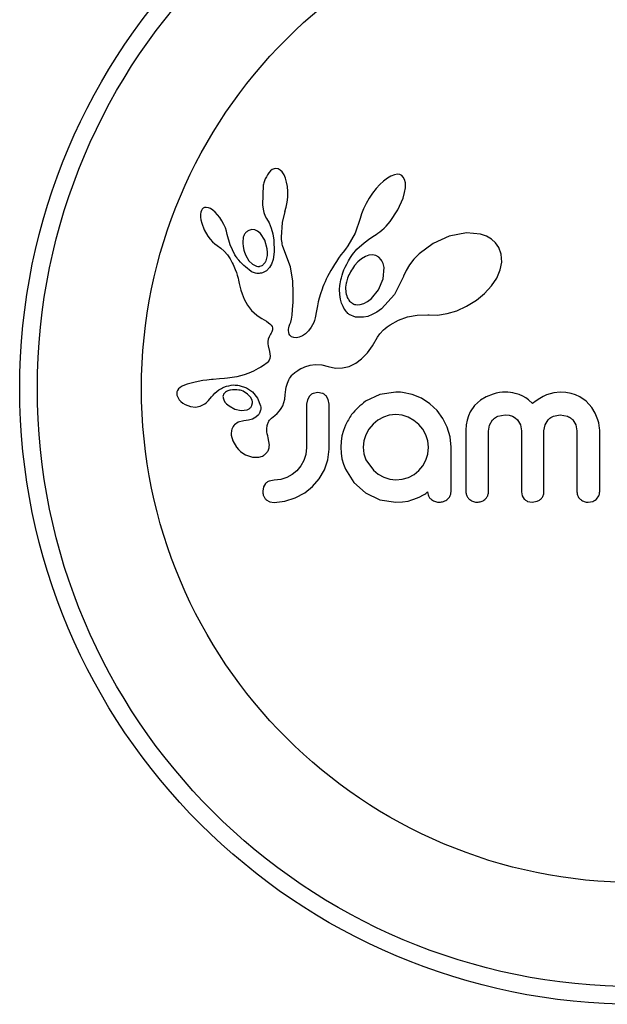
# Model space of a CAD drawing. Units: millimetres. Extents: x -63 to 281, y -22 to 339.
# Drawn here: x 92 to 95, y 74 to 78 of the extents above; entities that cross this region are included whole.
import ezdxf

# ---------------------------------------------------------------- set-up
doc = ezdxf.new("R2010")
doc.units = ezdxf.units.MM
doc.layers.add('CONTOUR', color=7, linetype='Continuous')

msp = doc.modelspace()

# ---------------------------------------------------------------- linework, layer by layer
at = {"layer": 'CONTOUR'}
for p, q in [((93.3026, 77.6731), (93.2955, 77.6676)), ((93.3104, 77.6767), (93.3026, 77.6731)), ((93.3184, 77.678), (93.3104, 77.6767)), ((93.3282, 77.6764), (93.3184, 77.678)), ((93.3382, 77.6708), (93.3282, 77.6764)), ((93.3463, 77.6626), (93.3382, 77.6708)), ((93.2955, 77.6676), (93.2878, 77.6591)), ((93.3546, 77.6497), (93.3463, 77.6626)), ((93.3608, 77.6355), (93.3546, 77.6497)), ((93.3661, 77.6171), (93.3608, 77.6355)), ((93.8124, 77.6355), (93.7949, 77.6222)), ((93.8274, 77.6441), (93.8124, 77.6355)), ((93.844, 77.6504), (93.8274, 77.6441)), ((93.8568, 77.6521), (93.844, 77.6504)), ((93.8677, 77.6506), (93.8568, 77.6521)), ((93.8759, 77.6467), (93.8677, 77.6506)), ((93.8825, 77.64), (93.8759, 77.6467)), ((93.8882, 77.6294), (93.8825, 77.64)), ((93.8916, 77.6142), (93.8882, 77.6294)), ((93.2624, 77.604), (93.2587, 77.5174)), ((93.3696, 77.5976), (93.3661, 77.6171)), ((93.3714, 77.5753), (93.3696, 77.5976)), ((93.7619, 77.5888), (93.7462, 77.5686)), ((93.7788, 77.6073), (93.7619, 77.5888)), ((93.7949, 77.6222), (93.7788, 77.6073)), ((93.8885, 77.5716), (93.8917, 77.5926)), ((93.8917, 77.5926), (93.8916, 77.6142)), ((93.3689, 77.5285), (93.3712, 77.5516)), ((93.3712, 77.5516), (93.3714, 77.5753)), ((93.7314, 77.5465), (93.7178, 77.5229)), ((93.7462, 77.5686), (93.7314, 77.5465)), ((93.8586, 77.4949), (93.8813, 77.546)), ((93.8813, 77.546), (93.8885, 77.5716)), ((92.9925, 77.4976), (92.9894, 77.4924)), ((92.9972, 77.5019), (92.9925, 77.4976)), ((93.0025, 77.5045), (92.9972, 77.5019)), ((93.0102, 77.5056), (93.0025, 77.5045)), ((93.0199, 77.504), (93.0102, 77.5056)), ((93.0289, 77.5002), (93.0199, 77.504)), ((93.0398, 77.4932), (93.0289, 77.5002)), ((93.2587, 77.5174), (93.2618, 77.4984)), ((93.2618, 77.4984), (93.266, 77.4824)), ((93.359, 77.4877), (93.3647, 77.5067)), ((93.3647, 77.5067), (93.3689, 77.5285)), ((93.7067, 77.4995), (93.6978, 77.4766)), ((93.7178, 77.5229), (93.7067, 77.4995)), ((92.9868, 77.4847), (92.9853, 77.4749)), ((92.9853, 77.4749), (92.9854, 77.4622)), ((92.9854, 77.4622), (92.9871, 77.4498)), ((92.9894, 77.4924), (92.9868, 77.4847)), ((93.0498, 77.4847), (93.0398, 77.4932)), ((93.0605, 77.4733), (93.0498, 77.4847)), ((93.0705, 77.4605), (93.0605, 77.4733)), ((93.0801, 77.4456), (93.0705, 77.4605)), ((93.266, 77.4824), (93.2716, 77.4674)), ((93.2716, 77.4674), (93.2777, 77.456)), ((93.2776, 77.4559), (93.2887, 77.4376)), ((93.348, 77.4389), (93.3592, 77.4877)), ((93.3592, 77.4877), (93.359, 77.4877)), ((93.6916, 77.4559), (93.669, 77.392)), ((93.6978, 77.4766), (93.6918, 77.4558)), ((93.8244, 77.4433), (93.8586, 77.4949)), ((92.9871, 77.4498), (92.9905, 77.4354)), ((92.9905, 77.4354), (93.0014, 77.4068)), ((93.0883, 77.4305), (93.0801, 77.4456)), ((93.095, 77.4151), (93.0883, 77.4305)), ((93.1001, 77.4001), (93.095, 77.4151)), ((93.2887, 77.4376), (93.2985, 77.4141)), ((93.2985, 77.4141), (93.3053, 77.3887)), ((93.344, 77.373), (93.348, 77.4389)), ((93.788, 77.405), (93.7972, 77.4134)), ((93.7972, 77.4134), (93.8061, 77.4223)), ((93.8061, 77.4223), (93.8154, 77.4325)), ((93.8154, 77.4325), (93.8244, 77.4433)), ((93.0014, 77.4068), (93.0176, 77.3785)), ((93.0176, 77.3785), (93.028, 77.3647)), ((93.1035, 77.3862), (93.1001, 77.4001)), ((93.1157, 77.3397), (93.1036, 77.3862)), ((93.2122, 77.4071), (93.1996, 77.4039)), ((93.2256, 77.4055), (93.2122, 77.4071)), ((93.2374, 77.3998), (93.2256, 77.4055)), ((93.2501, 77.3892), (93.2374, 77.3998)), ((93.2694, 77.3606), (93.2501, 77.3892)), ((93.3053, 77.3887), (93.3095, 77.3603)), ((93.3442, 77.3636), (93.344, 77.373)), ((93.669, 77.392), (93.6376, 77.335)), ((93.7089, 77.3488), (93.7349, 77.3677)), ((93.7349, 77.3677), (93.7547, 77.3804)), ((93.7547, 77.3804), (93.7627, 77.3856)), ((93.7627, 77.3856), (93.7706, 77.3912)), ((93.7706, 77.3912), (93.7794, 77.3979)), ((93.7794, 77.3979), (93.788, 77.405)), ((94.085, 77.3774), (94.0147, 77.3457)), ((94.162, 77.3923), (94.085, 77.3774)), ((94.2243, 77.3866), (94.162, 77.3923)), ((94.2514, 77.3774), (94.2243, 77.3866)), ((94.2725, 77.3655), (94.2514, 77.3774)), ((94.2908, 77.349), (94.2725, 77.3655)), ((93.028, 77.3647), (93.0382, 77.3534)), ((93.0382, 77.3534), (93.0491, 77.3436)), ((93.0491, 77.3436), (93.0588, 77.337)), ((93.0588, 77.337), (93.0588, 77.3368)), ((93.0588, 77.3368), (93.075, 77.3252)), ((93.075, 77.3252), (93.0896, 77.3123)), ((93.1377, 77.2949), (93.1157, 77.3397)), ((93.2808, 77.3214), (93.2694, 77.3606)), ((93.3095, 77.3603), (93.311, 77.3092)), ((93.3449, 77.3559), (93.3442, 77.3636)), ((93.3458, 77.349), (93.3449, 77.3559)), ((93.347, 77.3427), (93.3458, 77.349)), ((93.3485, 77.3366), (93.347, 77.3427)), ((93.3535, 77.3208), (93.3485, 77.3366)), ((93.6376, 77.335), (93.6273, 77.3204)), ((93.6774, 77.3208), (93.7089, 77.3488)), ((94.0147, 77.3457), (93.9533, 77.3002)), ((94.3053, 77.3283), (94.2908, 77.349)), ((94.3162, 77.2979), (94.3053, 77.3283)), ((93.0896, 77.3123), (93.1047, 77.2952)), ((93.1047, 77.2952), (93.1166, 77.2772)), ((93.1851, 77.2924), (93.199, 77.2696)), ((93.2751, 77.2695), (93.2788, 77.2801)), ((93.2788, 77.2801), (93.2813, 77.2928)), ((93.2819, 77.3064), (93.2808, 77.3214)), ((93.2813, 77.2928), (93.2819, 77.3064)), ((93.311, 77.3092), (93.3066, 77.2755)), ((93.3827, 77.2416), (93.3535, 77.3208)), ((93.5962, 77.2804), (93.5864, 77.2661)), ((93.6067, 77.295), (93.5962, 77.2804)), ((93.6171, 77.3077), (93.6067, 77.295)), ((93.6273, 77.3204), (93.6171, 77.3077)), ((93.6395, 77.2684), (93.6482, 77.2829)), ((93.6482, 77.2829), (93.6578, 77.2973)), ((93.6578, 77.2973), (93.6774, 77.3208)), ((93.7147, 77.288), (93.6975, 77.2779)), ((93.7304, 77.2936), (93.7147, 77.288)), ((93.747, 77.2953), (93.7304, 77.2936)), ((93.761, 77.2927), (93.747, 77.2953)), ((93.774, 77.2856), (93.761, 77.2927)), ((93.7852, 77.2734), (93.774, 77.2856)), ((93.9533, 77.3002), (93.9296, 77.2758)), ((94.3182, 77.2631), (94.3162, 77.2979)), ((93.1166, 77.2772), (93.1213, 77.2688)), ((93.1213, 77.2688), (93.1255, 77.2606)), ((93.1255, 77.2606), (93.1294, 77.2528)), ((93.1294, 77.2528), (93.1329, 77.2452)), ((93.1329, 77.2452), (93.1388, 77.2311)), ((93.199, 77.2696), (93.2145, 77.2544)), ((93.2145, 77.2544), (93.2329, 77.2453)), ((93.2908, 77.2387), (93.2769, 77.2247)), ((93.2996, 77.2541), (93.2908, 77.2387)), ((93.3066, 77.2755), (93.2996, 77.2541)), ((93.393, 77.1785), (93.3827, 77.2416)), ((93.569, 77.2386), (93.5613, 77.2254)), ((93.5774, 77.2522), (93.569, 77.2386)), ((93.5864, 77.2661), (93.5774, 77.2522)), ((93.6201, 77.2288), (93.6256, 77.2413)), ((93.6256, 77.2413), (93.6321, 77.2548)), ((93.6321, 77.2548), (93.6395, 77.2684)), ((93.6818, 77.2648), (93.6666, 77.2478)), ((93.6975, 77.2779), (93.6818, 77.2648)), ((93.7932, 77.189), (93.7972, 77.2397)), ((93.9103, 77.2512), (93.8947, 77.2257)), ((93.9296, 77.2758), (93.9103, 77.2512)), ((94.3117, 77.2296), (94.3182, 77.2631)), ((93.1388, 77.2311), (93.1439, 77.2171)), ((93.1439, 77.2171), (93.1476, 77.2053)), ((93.1476, 77.2053), (93.1513, 77.192)), ((93.1513, 77.192), (93.1533, 77.1837)), ((93.2769, 77.2247), (93.2597, 77.2156)), ((93.5477, 77.2001), (93.5417, 77.1879)), ((93.5542, 77.2125), (93.5477, 77.2001)), ((93.5613, 77.2254), (93.5542, 77.2125)), ((93.606, 77.1846), (93.6084, 77.1942)), ((93.6084, 77.1942), (93.6116, 77.2052)), ((93.6116, 77.2052), (93.6154, 77.2164)), ((93.6154, 77.2164), (93.6201, 77.2288)), ((93.8831, 77.1998), (93.8441, 77.1193)), ((93.8836, 77.2014), (93.8831, 77.1998)), ((93.8837, 77.2014), (93.8836, 77.2014)), ((93.8947, 77.2257), (93.8837, 77.2014)), ((94.2736, 77.1587), (94.2959, 77.1926)), ((94.2959, 77.1926), (94.3117, 77.2296)), ((93.1533, 77.1837), (93.1568, 77.1687)), ((93.1568, 77.1687), (93.1641, 77.1387)), ((93.3948, 77.1273), (93.393, 77.1785)), ((93.5269, 77.1538), (93.5228, 77.1429)), ((93.5313, 77.1647), (93.5269, 77.1538)), ((93.5363, 77.1762), (93.5313, 77.1647)), ((93.5417, 77.1879), (93.5363, 77.1762)), ((93.6003, 77.142), (93.6016, 77.1599)), ((93.6016, 77.1599), (93.6027, 77.1674)), ((93.6027, 77.1674), (93.604, 77.1752)), ((93.604, 77.1752), (93.606, 77.1846)), ((93.7732, 77.1409), (93.7932, 77.189)), ((94.2427, 77.1248), (94.2736, 77.1587)), ((93.1641, 77.1387), (93.1687, 77.1233)), ((93.1687, 77.1233), (93.1733, 77.111)), ((93.1733, 77.111), (93.1786, 77.099)), ((93.3945, 77.0858), (93.3948, 77.1273)), ((93.5162, 77.1233), (93.5105, 77.1033)), ((93.5228, 77.1429), (93.5162, 77.1233)), ((93.6011, 77.1198), (93.6003, 77.142)), ((93.6045, 77.0991), (93.6011, 77.1198)), ((93.7415, 77.1016), (93.7732, 77.1409)), ((93.8441, 77.1193), (93.7862, 77.0565)), ((94.2059, 77.0945), (94.2427, 77.1248)), ((93.1786, 77.099), (93.1852, 77.0859)), ((93.1852, 77.0859), (93.1932, 77.0721)), ((93.1932, 77.0721), (93.211, 77.0489)), ((93.3928, 77.0531), (93.3945, 77.0858)), ((93.5026, 77.069), (93.4973, 77.0399)), ((93.5065, 77.0872), (93.5026, 77.069)), ((93.5105, 77.1033), (93.5065, 77.0872)), ((93.6096, 77.0819), (93.6045, 77.0991)), ((93.6163, 77.0661), (93.6096, 77.0819)), ((93.6198, 77.0596), (93.6163, 77.0661)), ((93.6777, 77.0741), (93.6921, 77.0748)), ((93.6921, 77.0748), (93.7084, 77.0797)), ((93.7084, 77.0797), (93.7243, 77.0882)), ((93.7243, 77.0882), (93.7415, 77.1016)), ((94.1191, 77.048), (94.1629, 77.0677)), ((94.1629, 77.0677), (94.2059, 77.0945)), ((93.211, 77.0489), (93.235, 77.0275)), ((93.235, 77.0275), (93.2443, 77.021)), ((93.2443, 77.021), (93.2568, 77.0131)), ((93.3871, 77.01), (93.3901, 77.0281)), ((93.3901, 77.0281), (93.3928, 77.0531)), ((93.4943, 77.0239), (93.4925, 77.0158)), ((93.4973, 77.0399), (93.4943, 77.0239)), ((93.6236, 77.0535), (93.6198, 77.0596)), ((93.6272, 77.0482), (93.6236, 77.0535)), ((93.6308, 77.0435), (93.6272, 77.0482)), ((93.6343, 77.0395), (93.6308, 77.0435)), ((93.6376, 77.0362), (93.6343, 77.0395)), ((93.6407, 77.0334), (93.6376, 77.0362)), ((93.6431, 77.0316), (93.6407, 77.0334)), ((93.6715, 77.0197), (93.6431, 77.0316)), ((93.7068, 77.0188), (93.6715, 77.0197)), ((93.7253, 77.023), (93.7068, 77.0188)), ((93.7454, 77.0307), (93.7253, 77.023)), ((93.7652, 77.0416), (93.7454, 77.0307)), ((93.7862, 77.0565), (93.7652, 77.0416)), ((93.8618, 77.0064), (93.9012, 77.0205)), ((93.9012, 77.0205), (93.9439, 77.0283)), ((93.9439, 77.0283), (93.9917, 77.0293)), ((93.9917, 77.0293), (93.997, 77.029)), ((93.997, 77.029), (94.0344, 77.0289)), ((94.0344, 77.0289), (94.076, 77.0351)), ((94.076, 77.0351), (94.1191, 77.048)), ((93.2568, 77.0131), (93.2765, 77.0013)), ((93.2765, 77.0013), (93.2865, 76.9948)), ((93.2865, 76.9948), (93.2921, 76.9904)), ((93.2921, 76.9904), (93.2983, 76.9839)), ((93.2983, 76.9839), (93.3017, 76.9783)), ((93.3017, 76.9783), (93.3034, 76.9714)), ((93.3762, 76.9727), (93.378, 76.9797)), ((93.378, 76.9797), (93.3808, 76.9877)), ((93.3808, 76.9877), (93.3841, 76.9979)), ((93.3841, 76.9979), (93.3871, 77.01)), ((93.4755, 76.9757), (93.4632, 76.9589)), ((93.4864, 76.9964), (93.4755, 76.9757)), ((93.4894, 77.0043), (93.4864, 76.9964)), ((93.4925, 77.0158), (93.4894, 77.0043)), ((93.8022, 76.9697), (93.8106, 76.9761)), ((93.8106, 76.9761), (93.8162, 76.9801)), ((93.8162, 76.9801), (93.8241, 76.9855)), ((93.8241, 76.9855), (93.8618, 77.0064)), ((93.2882, 76.9322), (93.2846, 76.9215)), ((93.2942, 76.9434), (93.2882, 76.9322)), ((93.2976, 76.9492), (93.2942, 76.9434)), ((93.3, 76.9541), (93.2976, 76.9492)), ((93.3019, 76.959), (93.3, 76.9541)), ((93.303, 76.9633), (93.3019, 76.959)), ((93.3034, 76.9714), (93.303, 76.9633)), ((93.3747, 76.9606), (93.3751, 76.9663)), ((93.3755, 76.9512), (93.3747, 76.9606)), ((93.3751, 76.9663), (93.3762, 76.9727)), ((93.3781, 76.9437), (93.3755, 76.9512)), ((93.3811, 76.9389), (93.3781, 76.9437)), ((93.3848, 76.935), (93.3811, 76.9389)), ((93.3884, 76.9326), (93.3848, 76.935)), ((93.3979, 76.9286), (93.3884, 76.9326)), ((93.4224, 76.9302), (93.41, 76.9277)), ((93.4363, 76.9363), (93.4224, 76.9302)), ((93.4498, 76.9457), (93.4363, 76.9363)), ((93.4632, 76.9589), (93.4498, 76.9457)), ((93.7467, 76.8923), (93.7684, 76.9304)), ((93.7684, 76.9304), (93.7784, 76.9461)), ((93.7784, 76.9461), (93.7952, 76.9637)), ((93.7952, 76.9637), (93.8022, 76.9697)), ((93.283, 76.9119), (93.2828, 76.9018)), ((93.2828, 76.9018), (93.284, 76.8931)), ((93.2846, 76.9215), (93.283, 76.9119)), ((93.284, 76.8931), (93.2904, 76.8669)), ((93.41, 76.9277), (93.3979, 76.9286)), ((93.7244, 76.862), (93.7467, 76.8923)), ((93.2904, 76.8669), (93.2936, 76.8473)), ((93.2936, 76.8473), (93.2922, 76.8358)), ((93.6981, 76.8348), (93.7244, 76.862)), ((93.2634, 76.8053), (93.2519, 76.7981)), ((93.2697, 76.8093), (93.2634, 76.8053)), ((93.2748, 76.813), (93.2697, 76.8093)), ((93.2795, 76.8169), (93.2748, 76.813)), ((93.2832, 76.8206), (93.2795, 76.8169)), ((93.2889, 76.8283), (93.2832, 76.8206)), ((93.2922, 76.8358), (93.2889, 76.8283)), ((93.4378, 76.7956), (93.4468, 76.7993)), ((93.4468, 76.7993), (93.47, 76.8063)), ((93.47, 76.8063), (93.493, 76.8094)), ((93.493, 76.8094), (93.5216, 76.8083)), ((93.5216, 76.8083), (93.5504, 76.8014)), ((93.5504, 76.8014), (93.5826, 76.7942)), ((93.6135, 76.7943), (93.6427, 76.8013)), ((93.6427, 76.8013), (93.6722, 76.8156)), ((93.6722, 76.8156), (93.6981, 76.8348)), ((93.1455, 76.7551), (93.1051, 76.7487)), ((93.1789, 76.764), (93.1455, 76.7551)), ((93.1989, 76.7714), (93.1789, 76.764)), ((93.2193, 76.7804), (93.1989, 76.7714)), ((93.2299, 76.7857), (93.2193, 76.7804)), ((93.2408, 76.7917), (93.2299, 76.7857)), ((93.2519, 76.7981), (93.2408, 76.7917)), ((93.3827, 76.7533), (93.3862, 76.7581)), ((93.3862, 76.7581), (93.3894, 76.7621)), ((93.3894, 76.7621), (93.3927, 76.7657)), ((93.3927, 76.7657), (93.4028, 76.7745)), ((93.4028, 76.7745), (93.4155, 76.7836)), ((93.4155, 76.7836), (93.4221, 76.7876)), ((93.4221, 76.7876), (93.429, 76.7914)), ((93.429, 76.7914), (93.4378, 76.7956)), ((93.5826, 76.7942), (93.6135, 76.7943)), ((92.9039, 76.7134), (92.8945, 76.7078)), ((92.9149, 76.7182), (92.9039, 76.7134)), ((92.9265, 76.7225), (92.9149, 76.7182)), ((92.9559, 76.7306), (92.9265, 76.7225)), ((92.9753, 76.735), (92.9559, 76.7306)), ((92.996, 76.7387), (92.9753, 76.735)), ((93.0129, 76.7409), (92.996, 76.7387)), ((93.0336, 76.743), (93.0129, 76.7409)), ((93.0415, 76.7436), (93.0336, 76.743)), ((93.0696, 76.7457), (93.0415, 76.7436)), ((93.0915, 76.7474), (93.0696, 76.7457)), ((93.1051, 76.7487), (93.0915, 76.7474)), ((93.1564, 76.7171), (93.1882, 76.7066)), ((93.3646, 76.7092), (93.3671, 76.7187)), ((93.3671, 76.7187), (93.3698, 76.7272)), ((93.3698, 76.7272), (93.3728, 76.7349)), ((93.3728, 76.7349), (93.376, 76.7417)), ((93.376, 76.7417), (93.3794, 76.748)), ((93.3794, 76.748), (93.3827, 76.7533)), ((92.8833, 76.6952), (92.8807, 76.688)), ((92.881, 76.6738), (92.8894, 76.6556)), ((92.888, 76.702), (92.8833, 76.6952)), ((92.8945, 76.7078), (92.888, 76.702)), ((93.1, 76.6905), (93.0955, 76.6875)), ((93.1054, 76.6931), (93.1, 76.6905)), ((93.1101, 76.6949), (93.1054, 76.6931)), ((93.1882, 76.7066), (93.2152, 76.6882)), ((93.207, 76.665), (93.1937, 76.679)), ((93.2152, 76.6882), (93.2371, 76.6611)), ((93.3578, 76.6561), (93.36, 76.6753)), ((93.36, 76.6753), (93.361, 76.6876)), ((93.361, 76.6876), (93.3626, 76.6989)), ((93.3626, 76.6989), (93.3646, 76.7092)), ((93.4671, 76.6696), (93.4579, 76.6537)), ((93.5049, 76.686), (93.4832, 76.6815)), ((93.5257, 76.6818), (93.5049, 76.686)), ((93.5507, 76.6544), (93.5414, 76.6703)), ((93.778, 76.6765), (93.7153, 76.6468)), ((93.8502, 76.687), (93.778, 76.6765)), ((93.8702, 76.6868), (93.8643, 76.687)), ((93.8784, 76.686), (93.8702, 76.6868)), ((93.9222, 76.677), (93.8784, 76.686)), ((93.9635, 76.6599), (93.9222, 76.677)), ((94.2804, 76.679), (94.2499, 76.6672)), ((94.2943, 76.6826), (94.2804, 76.679)), ((94.3081, 76.6851), (94.2943, 76.6826)), ((94.3211, 76.6866), (94.3081, 76.6851)), ((94.3329, 76.687), (94.3211, 76.6866)), ((94.3454, 76.6867), (94.3329, 76.687)), ((94.3572, 76.6856), (94.3454, 76.6867)), ((94.368, 76.684), (94.3572, 76.6856)), ((94.3783, 76.6818), (94.368, 76.684)), ((94.3959, 76.6763), (94.3783, 76.6818)), ((94.4122, 76.6689), (94.3959, 76.6763)), ((94.4243, 76.6618), (94.4122, 76.6689)), ((94.5021, 76.668), (94.4862, 76.6593)), ((94.5171, 76.6747), (94.5021, 76.668)), ((94.5484, 76.6841), (94.5171, 76.6747)), ((94.5775, 76.687), (94.5484, 76.6841)), ((94.6025, 76.6856), (94.5775, 76.687)), ((94.6249, 76.6816), (94.6025, 76.6856)), ((94.645, 76.6754), (94.6249, 76.6816)), ((94.6633, 76.667), (94.645, 76.6754)), ((92.8894, 76.6556), (92.8908, 76.6536)), ((92.8908, 76.6536), (92.8928, 76.6512)), ((92.8928, 76.6512), (92.8955, 76.6483)), ((92.8955, 76.6483), (92.8985, 76.6453)), ((92.8985, 76.6453), (92.9073, 76.6383)), ((92.9073, 76.6383), (92.9172, 76.6324)), ((92.9172, 76.6324), (92.9414, 76.6234)), ((92.9628, 76.6212), (92.9837, 76.6251)), ((92.9837, 76.6251), (93.0035, 76.6354)), ((93.0035, 76.6354), (93.0111, 76.6414)), ((93.0111, 76.6414), (93.0208, 76.6509)), ((93.0208, 76.6509), (93.0338, 76.666)), ((93.0338, 76.666), (93.0338, 76.666)), ((93.085, 76.6619), (93.088, 76.6526)), ((93.088, 76.6526), (93.0933, 76.6436)), ((93.0933, 76.6436), (93.1004, 76.6354)), ((93.1004, 76.6354), (93.1115, 76.6262)), ((93.1115, 76.6262), (93.1377, 76.6121)), ((93.2135, 76.651), (93.207, 76.665)), ((93.2371, 76.6611), (93.2507, 76.6271)), ((93.3423, 76.6146), (93.3492, 76.6271)), ((93.3492, 76.6271), (93.3544, 76.641)), ((93.3544, 76.641), (93.3578, 76.6561)), ((93.4579, 76.6537), (93.4545, 76.634)), ((93.5542, 76.634), (93.5507, 76.6544)), ((94.0007, 76.6356), (93.9635, 76.6599)), ((94.0319, 76.606), (94.0007, 76.6356)), ((94.1975, 76.6277), (94.1783, 76.5998)), ((94.2237, 76.6515), (94.1975, 76.6277)), ((94.2499, 76.6672), (94.2237, 76.6515)), ((94.4369, 76.6528), (94.4243, 76.6618)), ((94.4547, 76.6377), (94.4369, 76.6528)), ((94.4709, 76.6495), (94.4547, 76.6377)), ((94.4862, 76.6593), (94.4709, 76.6495)), ((94.6921, 76.6469), (94.6633, 76.667)), ((94.7167, 76.6196), (94.6921, 76.6469)), ((92.9414, 76.6234), (92.9628, 76.6212)), ((93.1377, 76.6121), (93.165, 76.6064)), ((93.165, 76.6064), (93.1914, 76.6096)), ((93.2416, 76.5868), (93.2304, 76.576)), ((93.2991, 76.5715), (93.3144, 76.584)), ((93.3144, 76.584), (93.3239, 76.5926)), ((93.3239, 76.5926), (93.3346, 76.6041)), ((93.3346, 76.6041), (93.3423, 76.6146)), ((93.8207, 76.5854), (93.7943, 76.5768)), ((93.8492, 76.5884), (93.8207, 76.5854)), ((93.8777, 76.5853), (93.8492, 76.5884)), ((93.9046, 76.5763), (93.8777, 76.5853)), ((94.0574, 76.5712), (94.0319, 76.606)), ((94.1705, 76.5824), (94.1647, 76.5633)), ((94.1783, 76.5998), (94.1705, 76.5824)), ((94.3014, 76.5809), (94.3329, 76.5874)), ((94.3329, 76.5874), (94.3507, 76.5857)), ((94.3507, 76.5857), (94.3654, 76.5811)), ((94.3654, 76.5811), (94.3777, 76.5741)), ((94.5468, 76.5812), (94.5775, 76.5874)), ((94.5775, 76.5874), (94.6089, 76.5811)), ((94.7323, 76.5936), (94.7167, 76.6196)), ((94.744, 76.5639), (94.7323, 76.5936)), ((93.1524, 76.555), (93.135, 76.5426)), ((93.1762, 76.5608), (93.1524, 76.555)), ((93.1973, 76.5626), (93.1761, 76.5609)), ((93.1761, 76.5609), (93.1762, 76.5608)), ((93.1762, 76.5608), (93.1762, 76.5608)), ((93.2145, 76.5673), (93.1973, 76.5626)), ((93.2304, 76.576), (93.2145, 76.5673)), ((93.6267, 76.5411), (93.6176, 76.5171)), ((93.7485, 76.5451), (93.7306, 76.5235)), ((93.7703, 76.5633), (93.7485, 76.5451)), ((93.7943, 76.5768), (93.7703, 76.5633)), ((93.9295, 76.5621), (93.9046, 76.5763)), ((93.9508, 76.5446), (93.9295, 76.5621)), ((93.9687, 76.5233), (93.9508, 76.5446)), ((94.0772, 76.5315), (94.0574, 76.5712)), ((94.161, 76.5423), (94.1597, 76.5189)), ((94.1647, 76.5633), (94.161, 76.5423)), ((94.2594, 76.5149), (94.2642, 76.5413)), ((94.2642, 76.5413), (94.2778, 76.5639)), ((94.3777, 76.5741), (94.388, 76.5648)), ((94.388, 76.5648), (94.4006, 76.5432)), ((94.4006, 76.5432), (94.4054, 76.5159)), ((94.505, 76.5159), (94.5099, 76.5424)), ((94.5099, 76.5424), (94.5236, 76.5648)), ((94.6323, 76.5648), (94.6461, 76.5425)), ((94.6461, 76.5425), (94.651, 76.5159)), ((94.7475, 76.5511), (94.744, 76.5639)), ((94.7499, 76.5389), (94.7475, 76.5511)), ((94.7513, 76.5278), (94.7499, 76.5389)), ((93.1212, 76.4971), (93.1277, 76.471)), ((93.6111, 76.4937), (93.607, 76.4693)), ((93.6176, 76.5171), (93.6111, 76.4937)), ((93.7168, 76.4988), (93.7082, 76.4719)), ((93.7306, 76.5235), (93.7168, 76.4988)), ((93.9826, 76.4983), (93.9687, 76.5233)), ((93.9913, 76.4711), (93.9826, 76.4983)), ((94.0896, 76.489), (94.0772, 76.5315)), ((94.7517, 76.5189), (94.7513, 76.5278)), ((93.1277, 76.471), (93.1438, 76.4437)), ((93.2843, 76.4846), (93.2846, 76.4845)), ((93.2898, 76.4531), (93.2843, 76.4846)), ((93.607, 76.4693), (93.6056, 76.4434)), ((93.7082, 76.4719), (93.7052, 76.4434)), ((93.9942, 76.4434), (93.9913, 76.4711)), ((94.0938, 76.4434), (94.0896, 76.489)), ((93.1438, 76.4437), (93.1525, 76.4337)), ((93.1525, 76.4337), (93.1621, 76.4248)), ((93.1621, 76.4248), (93.1722, 76.4172)), ((93.1722, 76.4172), (93.1842, 76.41)), ((93.1842, 76.41), (93.2159, 76.399)), ((93.4515, 76.4118), (93.443, 76.385)), ((93.4545, 76.4424), (93.4515, 76.4118)), ((93.5484, 76.387), (93.5542, 76.4344)), ((93.6056, 76.4434), (93.607, 76.4175)), ((93.607, 76.4175), (93.6111, 76.3926)), ((93.7052, 76.4434), (93.7084, 76.4139)), ((93.7084, 76.4139), (93.7173, 76.387)), ((93.9826, 76.386), (93.9911, 76.4128)), ((93.9911, 76.4128), (93.9942, 76.4434)), ((93.2159, 76.399), (93.2434, 76.3988)), ((93.443, 76.385), (93.4292, 76.3603)), ((93.5336, 76.3438), (93.5484, 76.387)), ((93.6111, 76.3926), (93.6177, 76.3686)), ((93.6177, 76.3686), (93.6267, 76.3457)), ((93.7173, 76.387), (93.75, 76.3412)), ((93.9688, 76.3612), (93.9826, 76.386)), ((93.3907, 76.3218), (93.3665, 76.3085)), ((93.4118, 76.3392), (93.3907, 76.3218)), ((93.4292, 76.3603), (93.4118, 76.3392)), ((93.5105, 76.3039), (93.5336, 76.3438)), ((93.6267, 76.3457), (93.6634, 76.2876)), ((93.75, 76.3412), (93.772, 76.3236)), ((93.772, 76.3236), (93.7963, 76.31)), ((93.9051, 76.3095), (93.9302, 76.3229)), ((93.9302, 76.3229), (93.9514, 76.3402)), ((93.9514, 76.3402), (93.9688, 76.3612)), ((93.2729, 76.2826), (93.2637, 76.2677)), ((93.3116, 76.2974), (93.2886, 76.2932)), ((93.3402, 76.3003), (93.3116, 76.2974)), ((93.3665, 76.3085), (93.3402, 76.3003)), ((93.4812, 76.2698), (93.5105, 76.3039)), ((93.6634, 76.2876), (93.7153, 76.2406)), ((93.7963, 76.31), (93.8227, 76.3013)), ((93.8227, 76.3013), (93.8492, 76.2984)), ((93.8492, 76.2984), (93.8777, 76.3012)), ((93.8777, 76.3012), (93.9051, 76.3095)), ((93.2637, 76.2677), (93.2602, 76.2481)), ((93.4047, 76.2189), (93.4462, 76.2416)), ((93.4462, 76.2416), (93.4812, 76.2698)), ((93.7153, 76.2406), (93.7781, 76.2104)), ((93.9529, 76.2219), (93.972, 76.232)), ((93.972, 76.232), (93.9781, 76.2356)), ((93.9781, 76.2356), (93.9828, 76.2389)), ((93.9828, 76.2389), (93.9867, 76.2422)), ((93.9867, 76.2422), (93.9901, 76.2458)), ((94.4054, 76.2456), (94.4087, 76.2281)), ((93.2762, 76.2106), (93.2915, 76.202)), ((93.2915, 76.202), (93.3116, 76.1988)), ((93.3116, 76.1988), (93.3576, 76.2037)), ((93.3576, 76.2037), (93.4047, 76.2189)), ((93.7781, 76.2104), (93.8502, 76.1998)), ((93.8502, 76.1998), (93.8793, 76.2011)), ((93.8793, 76.2011), (93.9046, 76.2048)), ((93.9046, 76.2048), (93.9197, 76.2096)), ((93.9197, 76.2096), (93.9297, 76.2129)), ((93.9297, 76.2129), (93.9417, 76.2172)), ((93.9417, 76.2172), (93.9529, 76.2219)), ((94.4087, 76.2281), (94.4179, 76.2137)), ((94.4329, 76.2036), (94.4527, 76.1998)), ((94.4527, 76.1998), (94.4751, 76.2037)), ((94.7003, 76.1998), (94.722, 76.2036)), ((94.7381, 76.2137), (94.7481, 76.2283))]:
    msp.add_line(p, q, dxfattribs=at)
for radius in [2.7278, 2.6498, 2.1888]:
    msp.add_circle((94.9127, 76.7037), radius, dxfattribs=at)
for points, knots in [([(93.2878, 77.6591), (93.2802, 77.6475), (93.2688, 77.6303), (93.264, 77.6105), (93.2624, 77.604)], [0, 0, 0, 0, 0.669264, 1, 1, 1, 1]), ([(93.2777, 77.456), (93.2777, 77.456), (93.2777, 77.456), (93.2777, 77.456), (93.2776, 77.4559), (93.2776, 77.4559), (93.2776, 77.4559)], [0, 0, 0, 0, 0.250756, 0.54434, 0.951485, 1, 1, 1, 1]), ([(93.6918, 77.4558), (93.6918, 77.4558), (93.6918, 77.4559), (93.6917, 77.4559), (93.6916, 77.4559), (93.6916, 77.4559)], [0, 0, 0, 0, 0.23233, 0.719009, 1, 1, 1, 1]), ([(93.1036, 77.3862), (93.1036, 77.3862), (93.1036, 77.3862), (93.1035, 77.3862), (93.1035, 77.3862), (93.1035, 77.3862)], [0, 0, 0, 0, 0.256461, 0.799268, 1, 1, 1, 1]), ([(93.1734, 77.3678), (93.1728, 77.3527), (93.1716, 77.3262), (93.1811, 77.3026), (93.1851, 77.2924)], [0, 0, 0, 0, 0.571809, 1, 1, 1, 1]), ([(93.1996, 77.4039), (93.1953, 77.4014), (93.1868, 77.3963), (93.1777, 77.3839), (93.1742, 77.3738), (93.1735, 77.3684), (93.1734, 77.3678)], [0, 0, 0, 0, 0.325725, 0.652472, 0.961749, 1, 1, 1, 1]), ([(93.2092, 77.2219), (93.1869, 77.2394), (93.1599, 77.2607), (93.141, 77.2898), (93.1377, 77.2949)], [0, 0, 0, 0, 0.823853, 1, 1, 1, 1]), ([(93.2329, 77.2453), (93.2366, 77.2446), (93.2417, 77.2437), (93.2468, 77.2446), (93.2481, 77.2449)], [0, 0, 0, 0, 0.741461, 1, 1, 1, 1]), ([(93.2481, 77.2449), (93.2514, 77.2458), (93.2566, 77.2474), (93.261, 77.2509), (93.2626, 77.2523)], [0, 0, 0, 0, 0.629852, 1, 1, 1, 1]), ([(93.2626, 77.2523), (93.2663, 77.2563), (93.2712, 77.2615), (93.2743, 77.268), (93.2751, 77.2695)], [0, 0, 0, 0, 0.767755, 1, 1, 1, 1]), ([(93.6666, 77.2478), (93.6547, 77.2296), (93.6387, 77.2051), (93.6314, 77.1769), (93.6295, 77.1696)], [0, 0, 0, 0, 0.738659, 1, 1, 1, 1]), ([(93.7972, 77.2397), (93.7957, 77.2479), (93.7935, 77.2599), (93.7872, 77.2701), (93.7852, 77.2734)], [0, 0, 0, 0, 0.679324, 1, 1, 1, 1]), ([(93.2597, 77.2156), (93.2528, 77.2141), (93.2391, 77.211), (93.2216, 77.2149), (93.2124, 77.2201), (93.2092, 77.2219)], [0, 0, 0, 0, 0.393961, 0.787366, 1, 1, 1, 1]), ([(93.6295, 77.1696), (93.6279, 77.1581), (93.625, 77.1367), (93.6316, 77.1165), (93.6347, 77.1071)], [0, 0, 0, 0, 0.534699, 1, 1, 1, 1]), ([(93.6347, 77.1071), (93.6377, 77.1012), (93.6424, 77.0922), (93.65, 77.0858), (93.6526, 77.0836)], [0, 0, 0, 0, 0.650911, 1, 1, 1, 1]), ([(93.6526, 77.0836), (93.6573, 77.0806), (93.6651, 77.0757), (93.6741, 77.0745), (93.6777, 77.0741)], [0, 0, 0, 0, 0.605702, 1, 1, 1, 1]), ([(93.089, 76.7098), (93.1032, 76.7142), (93.1254, 76.721), (93.1483, 76.7181), (93.1564, 76.7171)], [0, 0, 0, 0, 0.6440983, 1, 1, 1, 1]), ([(92.8807, 76.688), (92.8803, 76.685), (92.8796, 76.6802), (92.8806, 76.6756), (92.881, 76.6738)], [0, 0, 0, 0, 0.627253, 1, 1, 1, 1]), ([(93.0338, 76.666), (93.0439, 76.6775), (93.0599, 76.6959), (93.0811, 76.706), (93.089, 76.7098)], [0, 0, 0, 0, 0.62763, 1, 1, 1, 1]), ([(93.0862, 76.6754), (93.0855, 76.6732), (93.0841, 76.6688), (93.0847, 76.6642), (93.085, 76.6619)], [0, 0, 0, 0, 0.50677, 1, 1, 1, 1]), ([(93.0955, 76.6875), (93.0932, 76.6854), (93.0893, 76.682), (93.0871, 76.6773), (93.0862, 76.6754)], [0, 0, 0, 0, 0.6168474, 1, 1, 1, 1]), ([(93.1552, 76.6966), (93.1427, 76.6978), (93.1275, 76.6992), (93.1128, 76.6955), (93.1101, 76.6949)], [0, 0, 0, 0, 0.817602, 1, 1, 1, 1]), ([(93.1937, 76.679), (93.1847, 76.6848), (93.1725, 76.6928), (93.1588, 76.6958), (93.1552, 76.6966)], [0, 0, 0, 0, 0.735892, 1, 1, 1, 1]), ([(93.4832, 76.6815), (93.4787, 76.6791), (93.4728, 76.6759), (93.4682, 76.6708), (93.4671, 76.6696)], [0, 0, 0, 0, 0.76006, 1, 1, 1, 1]), ([(93.5414, 76.6703), (93.5377, 76.6739), (93.5329, 76.6784), (93.5271, 76.6811), (93.5257, 76.6818)], [0, 0, 0, 0, 0.766434, 1, 1, 1, 1]), ([(93.8643, 76.687), (93.864, 76.687), (93.8594, 76.687), (93.8547, 76.687), (93.8502, 76.687)], [0, 0, 0, 0, 0.0520455, 1, 1, 1, 1]), ([(93.2072, 76.6197), (93.2094, 76.6233), (93.2124, 76.6281), (93.2137, 76.6337), (93.214, 76.6351)], [0, 0, 0, 0, 0.738192, 1, 1, 1, 1]), ([(93.214, 76.6351), (93.2144, 76.6387), (93.2151, 76.6441), (93.2139, 76.6493), (93.2135, 76.651)], [0, 0, 0, 0, 0.6743889, 1, 1, 1, 1]), ([(93.2507, 76.6271), (93.2515, 76.6225), (93.2526, 76.6157), (93.2513, 76.609), (93.2509, 76.6068)], [0, 0, 0, 0, 0.6719833, 1, 1, 1, 1]), ([(93.4545, 76.634), (93.4545, 76.6032), (93.4545, 76.5393), (93.4545, 76.4755), (93.4545, 76.4424)], [0, 0, 0, 0, 0.481441, 1, 1, 1, 1]), ([(93.5542, 76.4344), (93.5542, 76.4686), (93.5542, 76.5351), (93.5542, 76.6017), (93.5542, 76.634)], [0, 0, 0, 0, 0.514611, 1, 1, 1, 1]), ([(93.7153, 76.6468), (93.693, 76.6286), (93.6566, 76.5991), (93.635, 76.5572), (93.6267, 76.5411)], [0, 0, 0, 0, 0.614672, 1, 1, 1, 1]), ([(93.1914, 76.6096), (93.1953, 76.6112), (93.2011, 76.6136), (93.2057, 76.6182), (93.2072, 76.6197)], [0, 0, 0, 0, 0.668304, 1, 1, 1, 1]), ([(93.2509, 76.6068), (93.2492, 76.6013), (93.2469, 76.5942), (93.2426, 76.5883), (93.2416, 76.5868)], [0, 0, 0, 0, 0.756541, 1, 1, 1, 1]), ([(94.2778, 76.5639), (94.2832, 76.5691), (94.2904, 76.5759), (94.2993, 76.58), (94.3014, 76.5809)], [0, 0, 0, 0, 0.763251, 1, 1, 1, 1]), ([(94.5236, 76.5648), (94.529, 76.5698), (94.5361, 76.5764), (94.5448, 76.5803), (94.5468, 76.5812)], [0, 0, 0, 0, 0.770693, 1, 1, 1, 1]), ([(94.6089, 76.5811), (94.6155, 76.5777), (94.6241, 76.5733), (94.6308, 76.5664), (94.6323, 76.5648)], [0, 0, 0, 0, 0.766894, 1, 1, 1, 1]), ([(93.135, 76.5426), (93.1316, 76.5381), (93.127, 76.5322), (93.1245, 76.5248), (93.1239, 76.523)], [0, 0, 0, 0, 0.743015, 1, 1, 1, 1]), ([(93.2846, 76.4845), (93.2817, 76.4963), (93.2772, 76.5146), (93.2794, 76.5331), (93.2802, 76.5396)], [0, 0, 0, 0, 0.646174, 1, 1, 1, 1]), ([(93.2802, 76.5396), (93.2817, 76.5451), (93.2846, 76.556), (93.2926, 76.5661), (93.2979, 76.5705), (93.2991, 76.5715)], [0, 0, 0, 0, 0.438152, 0.875652, 1, 1, 1, 1]), ([(93.1239, 76.523), (93.1223, 76.516), (93.1205, 76.5075), (93.1211, 76.4987), (93.1212, 76.4971)], [0, 0, 0, 0, 0.812379, 1, 1, 1, 1]), ([(94.1597, 76.5189), (94.1597, 76.4733), (94.1597, 76.3821), (94.1597, 76.2912), (94.1597, 76.2458)], [0, 0, 0, 0, 0.500375, 1, 1, 1, 1]), ([(94.2594, 76.2456), (94.2594, 76.2902), (94.2594, 76.3798), (94.2594, 76.4697), (94.2594, 76.5149)], [0, 0, 0, 0, 0.497572, 1, 1, 1, 1]), ([(94.4054, 76.5159), (94.4054, 76.4703), (94.4054, 76.3801), (94.4054, 76.2901), (94.4054, 76.2456)], [0, 0, 0, 0, 0.504722, 1, 1, 1, 1]), ([(94.505, 76.2456), (94.505, 76.29), (94.505, 76.38), (94.505, 76.4702), (94.505, 76.5159)], [0, 0, 0, 0, 0.494187, 1, 1, 1, 1]), ([(94.651, 76.5159), (94.651, 76.4702), (94.651, 76.3799), (94.651, 76.29), (94.651, 76.2456)], [0, 0, 0, 0, 0.50673, 1, 1, 1, 1]), ([(94.7517, 76.2456), (94.7517, 76.2904), (94.7517, 76.3814), (94.7517, 76.4726), (94.7517, 76.5189)], [0, 0, 0, 0, 0.4931472, 1, 1, 1, 1]), ([(93.2838, 76.4278), (93.2861, 76.4335), (93.2893, 76.4416), (93.2897, 76.4504), (93.2898, 76.4531)], [0, 0, 0, 0, 0.703896, 1, 1, 1, 1]), ([(93.2434, 76.3988), (93.2503, 76.4006), (93.259, 76.403), (93.2664, 76.4081), (93.2678, 76.4091)], [0, 0, 0, 0, 0.805167, 1, 1, 1, 1]), ([(93.2678, 76.4091), (93.2722, 76.4128), (93.2785, 76.4182), (93.2826, 76.4256), (93.2838, 76.4278)], [0, 0, 0, 0, 0.702233, 1, 1, 1, 1]), ([(94.0938, 76.2463), (94.0938, 76.2793), (94.0938, 76.3449), (94.0938, 76.4107), (94.0938, 76.4434)], [0, 0, 0, 0, 0.502625, 1, 1, 1, 1]), ([(93.2886, 76.2932), (93.2841, 76.2909), (93.2783, 76.2881), (93.2738, 76.2835), (93.2729, 76.2826)], [0, 0, 0, 0, 0.7979104, 1, 1, 1, 1]), ([(93.2602, 76.2481), (93.2607, 76.2423), (93.2613, 76.2347), (93.2641, 76.2277), (93.2647, 76.2261)], [0, 0, 0, 0, 0.7719405, 1, 1, 1, 1]), ([(93.9901, 76.2458), (93.9906, 76.2412), (93.9915, 76.2318), (93.9974, 76.221), (94.0025, 76.2158), (94.0043, 76.214)], [0, 0, 0, 0, 0.39179, 0.7839197, 1, 1, 1, 1]), ([(94.0794, 76.2142), (94.0827, 76.2178), (94.0894, 76.225), (94.0934, 76.2369), (94.0937, 76.2441), (94.0938, 76.2463)], [0, 0, 0, 0, 0.40681, 0.814173, 1, 1, 1, 1]), ([(94.1597, 76.2458), (94.1602, 76.2411), (94.1612, 76.2315), (94.1671, 76.2206), (94.1722, 76.2155), (94.1738, 76.2138)], [0, 0, 0, 0, 0.4008954, 0.8021306, 1, 1, 1, 1]), ([(94.2455, 76.2137), (94.2488, 76.2174), (94.2553, 76.2248), (94.259, 76.2366), (94.2593, 76.2436), (94.2594, 76.2456)], [0, 0, 0, 0, 0.41533, 0.83113, 1, 1, 1, 1]), ([(94.4914, 76.2137), (94.4947, 76.2175), (94.5012, 76.2251), (94.5047, 76.2368), (94.505, 76.2437), (94.505, 76.2456)], [0, 0, 0, 0, 0.419543, 0.83945, 1, 1, 1, 1]), ([(94.651, 76.2456), (94.6515, 76.2407), (94.6525, 76.2309), (94.6585, 76.2202), (94.6634, 76.2152), (94.6649, 76.2137)], [0, 0, 0, 0, 0.4105636, 0.8214149, 1, 1, 1, 1]), ([(94.7481, 76.2283), (94.7497, 76.2331), (94.7516, 76.2387), (94.7517, 76.2446), (94.7517, 76.2456)], [0, 0, 0, 0, 0.837826, 1, 1, 1, 1]), ([(93.2647, 76.2261), (93.2668, 76.2221), (93.2699, 76.2163), (93.2747, 76.212), (93.2762, 76.2106)], [0, 0, 0, 0, 0.673554, 1, 1, 1, 1]), ([(94.0043, 76.214), (94.0094, 76.2103), (94.0196, 76.2029), (94.0332, 76.1999), (94.0405, 76.1998), (94.0416, 76.1998)], [0, 0, 0, 0, 0.457023, 0.91397, 1, 1, 1, 1]), ([(94.0416, 76.1998), (94.0482, 76.2004), (94.0621, 76.2016), (94.0735, 76.2098), (94.0794, 76.2142)], [0, 0, 0, 0, 0.473633, 1, 1, 1, 1]), ([(94.1738, 76.2138), (94.1786, 76.2102), (94.1883, 76.203), (94.2015, 76.2), (94.2087, 76.1998), (94.2101, 76.1998)], [0, 0, 0, 0, 0.449628, 0.899311, 1, 1, 1, 1]), ([(94.2101, 76.1998), (94.216, 76.2004), (94.2279, 76.2015), (94.2394, 76.2083), (94.2446, 76.2129), (94.2455, 76.2137)], [0, 0, 0, 0, 0.456492, 0.913056, 1, 1, 1, 1]), ([(94.4179, 76.2137), (94.4215, 76.2105), (94.4262, 76.2065), (94.4317, 76.2041), (94.4329, 76.2036)], [0, 0, 0, 0, 0.7867944, 1, 1, 1, 1]), ([(94.4751, 76.2037), (94.48, 76.2059), (94.4858, 76.2086), (94.4906, 76.2129), (94.4914, 76.2137)], [0, 0, 0, 0, 0.820799, 1, 1, 1, 1]), ([(94.6649, 76.2137), (94.6696, 76.2101), (94.6789, 76.2031), (94.6919, 76.2), (94.699, 76.1998), (94.7003, 76.1998)], [0, 0, 0, 0, 0.447687, 0.895652, 1, 1, 1, 1]), ([(94.722, 76.2036), (94.7267, 76.2059), (94.7326, 76.2086), (94.7372, 76.213), (94.7381, 76.2137)], [0, 0, 0, 0, 0.82216, 1, 1, 1, 1])]:
    msp.add_open_spline(points, degree=3, knots=knots, dxfattribs=at)

doc.saveas('drawing.dxf')
